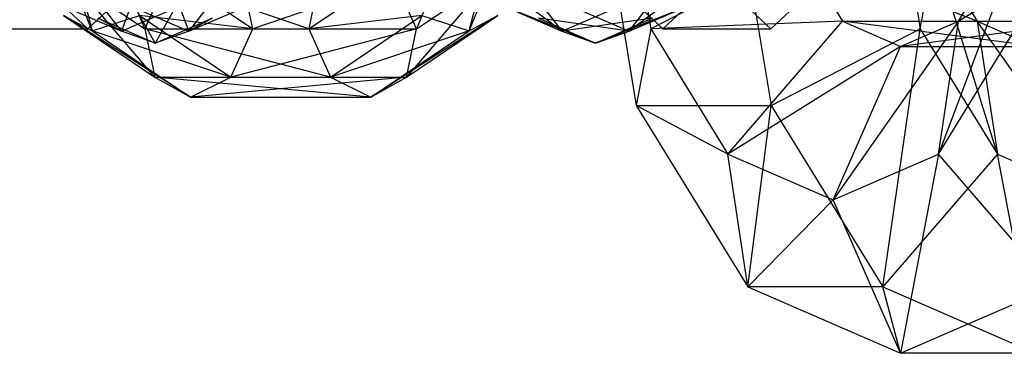
# Paper-space layout 'SW_Model_1' of a CAD drawing. Units: millimetres. Extents: x 69 to 223, y 27 to 181.
# Drawn here: x 98 to 99, y 103 to 104 of the extents above; entities that cross this region are included whole.
import ezdxf

# ---------------------------------------------------------------- set-up
doc = ezdxf.new("R2010")
doc.units = ezdxf.units.MM
doc.layers.add('SLD-0', color=179, linetype='Continuous')

psp = doc.layouts.new('SW_Model_1')

# ---------------------------------------------------------------- linework, layer by layer
at = {"layer": 'SLD-0', "color": 7}
for p, q in [((98.22219, 103.54801), (98.16171, 103.7)), ((98.18343, 103.7), (98.22219, 103.54801)), ((98.55299, 103.54801), (98.59175, 103.7)), ((98.55299, 103.54801), (98.61347, 103.7)), ((98.66364, 103.7), (98.69947, 103.48276)), ((98.68733, 103.7), (98.71208, 103.55)), ((98.78184, 103.7), (98.81767, 103.48276)), ((98.92374, 103.7), (98.94848, 103.55)), ((99.04979, 103.66664), (98.96438, 103.44019)), ((98.98208, 103.55666), (99.04979, 103.66664)), ((99.16799, 103.66664), (98.98208, 103.55666)), ((98.13844, 103.62494), (98.21848, 103.54989)), ((98.21848, 103.54989), (98.29851, 103.62494)), ((98.26849, 103.55), (98.23703, 103.62641)), ((98.53816, 103.62641), (98.5067, 103.55)), ((98.72281, 103.54989), (98.64277, 103.62494)), ((98.80284, 103.62494), (98.72281, 103.54989)), ((98.73733, 103.62494), (98.81737, 103.54989)), ((98.81737, 103.54989), (98.8974, 103.62494)), ((98.84288, 103.61724), (98.71208, 103.55)), ((98.84288, 103.61724), (98.88018, 103.55666)), ((98.99838, 103.55666), (98.84288, 103.61724)), ((98.94848, 103.55), (98.96109, 103.61724)), ((98.96109, 103.61724), (98.99838, 103.55666)), ((99.01609, 103.44019), (98.96109, 103.61724)), ((98.20319, 103.59393), (98.26849, 103.55)), ((98.27714, 103.50757), (98.20319, 103.59393)), ((98.26451, 103.59277), (98.24803, 103.54776)), ((98.28753, 103.59243), (98.26849, 103.55)), ((98.41214, 103.55), (98.28753, 103.59243)), ((98.30713, 103.54776), (98.29065, 103.59277)), ((98.29775, 103.59393), (98.36305, 103.55)), ((98.36305, 103.55), (98.35439, 103.59243)), ((98.48766, 103.59243), (98.36305, 103.55)), ((98.41214, 103.55), (98.47744, 103.59393)), ((98.42079, 103.59243), (98.41214, 103.55)), ((98.5067, 103.55), (98.48766, 103.59243)), ((98.572, 103.59393), (98.49805, 103.50757)), ((98.5067, 103.55), (98.572, 103.59393)), ((98.63415, 103.54776), (98.57441, 103.59277)), ((98.753, 103.59277), (98.69326, 103.54776)), ((98.24803, 103.54776), (98.2264, 103.57618)), ((98.32876, 103.57618), (98.30713, 103.54776)), ((98.61252, 103.57618), (98.63415, 103.54776)), ((98.69326, 103.54776), (98.71489, 103.57618)), ((98.20116, 103.56815), (98.24803, 103.54776)), ((98.24803, 103.54776), (98.29489, 103.56815)), ((98.26026, 103.56815), (98.30713, 103.54776)), ((98.27758, 103.53735), (98.26026, 103.56815)), ((98.29489, 103.56815), (98.27758, 103.53735)), ((98.30713, 103.54776), (98.354, 103.56815)), ((98.58729, 103.56815), (98.63415, 103.54776)), ((98.6637, 103.53735), (98.58729, 103.56815)), ((98.63415, 103.54776), (98.68102, 103.56815)), ((98.64639, 103.56815), (98.69326, 103.54776)), ((98.74012, 103.56815), (98.6637, 103.53735)), ((98.69326, 103.54776), (98.74012, 103.56815)), ((98.19704, 103.56146), (98.22219, 103.54801)), ((98.19704, 103.56146), (98.27714, 103.50757)), ((98.30842, 103.49), (98.19704, 103.56146)), ((98.22219, 103.54801), (98.26391, 103.56146)), ((98.22751, 103.55914), (98.27758, 103.53735)), ((98.24803, 103.54776), (98.22751, 103.55914)), ((98.26391, 103.56146), (98.344, 103.50757)), ((98.36305, 103.55), (98.26391, 103.56146)), ((98.27758, 103.53735), (98.32765, 103.55914)), ((98.32765, 103.55914), (98.30713, 103.54776)), ((98.51128, 103.56146), (98.41214, 103.55)), ((98.43118, 103.50757), (98.51128, 103.56146)), ((98.57814, 103.56146), (98.46677, 103.49)), ((98.49805, 103.50757), (98.57814, 103.56146)), ((98.51128, 103.56146), (98.55299, 103.54801)), ((98.55299, 103.54801), (98.57814, 103.56146)), ((98.61364, 103.55914), (98.6637, 103.53735)), ((98.69326, 103.54776), (98.61364, 103.55914)), ((98.71377, 103.55914), (98.63415, 103.54776)), ((98.6637, 103.53735), (98.71377, 103.55914)), ((98.88018, 103.55666), (98.71208, 103.55)), ((98.77968, 103.44019), (98.88018, 103.55666)), ((98.98208, 103.55666), (98.87203, 103.4)), ((98.88018, 103.55666), (98.99838, 103.55666)), ((98.88018, 103.55666), (98.93113, 103.53449)), ((99.04933, 103.53449), (98.88018, 103.55666)), ((98.93113, 103.53449), (98.98208, 103.55666)), ((99.10028, 103.55666), (98.93113, 103.53449)), ((98.96438, 103.44019), (98.98208, 103.55666)), ((98.98208, 103.55666), (99.10028, 103.55666)), ((98.99838, 103.55666), (99.01609, 103.44019)), ((98.99838, 103.55666), (99.04933, 103.53449)), ((99.10843, 103.4), (98.99838, 103.55666)), ((98.1318, 103.54989), (98.21848, 103.54989)), ((98.22219, 103.54801), (98.30842, 103.49)), ((98.344, 103.50757), (98.22219, 103.54801)), ((98.27758, 103.53735), (98.24803, 103.54776)), ((98.26849, 103.55), (98.27714, 103.50757)), ((98.26849, 103.55), (98.41214, 103.55)), ((98.43118, 103.50757), (98.26849, 103.55)), ((98.30713, 103.54776), (98.27758, 103.53735)), ((98.344, 103.50757), (98.36305, 103.55)), ((98.5067, 103.55), (98.344, 103.50757)), ((98.36305, 103.55), (98.5067, 103.55)), ((98.41214, 103.55), (98.43118, 103.50757)), ((98.55299, 103.54801), (98.43118, 103.50757)), ((98.46677, 103.49), (98.55299, 103.54801)), ((98.49805, 103.50757), (98.5067, 103.55)), ((98.63415, 103.54776), (98.6637, 103.53735)), ((98.6637, 103.53735), (98.69326, 103.54776)), ((98.71208, 103.55), (98.69947, 103.48276)), ((98.71208, 103.55), (98.77968, 103.44019)), ((98.72281, 103.54989), (98.81737, 103.54989)), ((98.81767, 103.48276), (98.94848, 103.55)), ((98.91559, 103.32372), (98.94848, 103.55)), ((98.94848, 103.55), (99.01609, 103.44019)), ((98.96438, 103.44019), (99.03198, 103.55)), ((98.93113, 103.53449), (98.77968, 103.44019)), ((98.87203, 103.4), (98.93113, 103.53449)), ((98.93113, 103.53449), (99.04933, 103.53449)), ((98.27714, 103.50757), (98.30842, 103.49)), ((98.27714, 103.50757), (98.43118, 103.50757)), ((98.46677, 103.49), (98.27714, 103.50757)), ((98.30842, 103.49), (98.344, 103.50757)), ((98.49805, 103.50757), (98.30842, 103.49)), ((98.344, 103.50757), (98.49805, 103.50757)), ((98.43118, 103.50757), (98.46677, 103.49)), ((98.46677, 103.49), (98.49805, 103.50757)), ((98.30842, 103.49), (98.46677, 103.49)), ((98.69947, 103.48276), (98.81767, 103.48276)), ((98.69947, 103.48276), (98.79738, 103.32372)), ((98.77968, 103.44019), (98.69947, 103.48276)), ((98.79738, 103.32372), (98.81767, 103.48276)), ((98.81767, 103.48276), (98.91559, 103.32372)), ((98.79738, 103.32372), (98.77968, 103.44019)), ((98.77968, 103.44019), (98.87203, 103.4)), ((98.87203, 103.4), (98.96438, 103.44019)), ((99.01609, 103.44019), (98.91559, 103.32372)), ((98.96438, 103.44019), (98.93113, 103.26551)), ((99.06488, 103.32372), (98.96438, 103.44019)), ((99.01609, 103.44019), (99.10843, 103.4)), ((99.04933, 103.26551), (99.01609, 103.44019)), ((98.87203, 103.4), (98.79738, 103.32372)), ((98.93113, 103.26551), (98.87203, 103.4)), ((98.91559, 103.32372), (98.79738, 103.32372)), ((98.79738, 103.32372), (98.93113, 103.26551)), ((98.91559, 103.32372), (99.04933, 103.26551)), ((98.93113, 103.26551), (98.91559, 103.32372)), ((98.93113, 103.26551), (99.06488, 103.32372)), ((99.04933, 103.26551), (98.93113, 103.26551))]:
    psp.add_line(p, q, dxfattribs=at)

doc.saveas('drawing.dxf')
